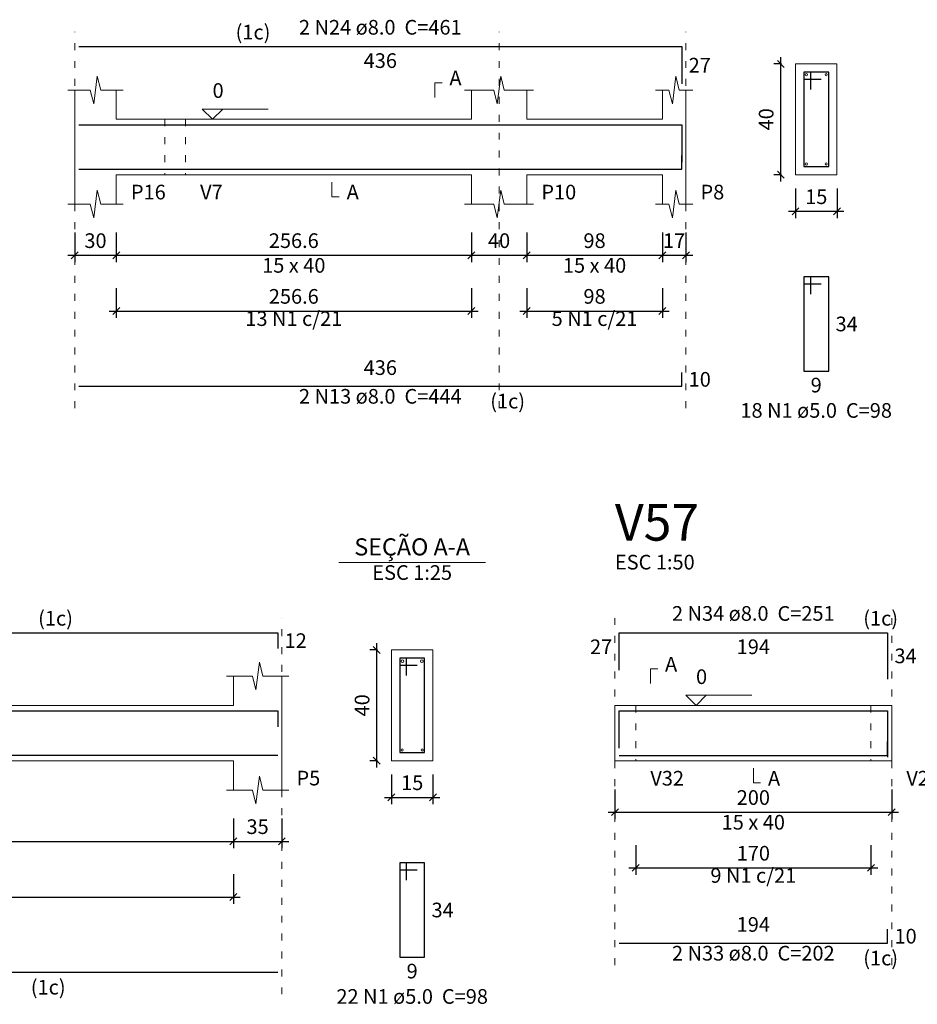
# Model space of a CAD drawing. Units: millimetres. Extents: x 2696 to 4140, y 1910 to 1969.
# Drawn here: x 3064 to 3077, y 1926 to 1940 of the extents above; entities that cross this region are included whole.
import ezdxf

# ---------------------------------------------------------------- set-up
doc = ezdxf.new("R2010")
doc.units = ezdxf.units.MM
doc.linetypes.add('DOT2', pattern=[3.175, 0, -3.175])
for name, color, linetype, lineweight in [('Descrição da armadura', 7, 'Continuous', 5), ('DT-Barras na forma', 2, 'Continuous', 30), ('DT-Barras no corte', 5, 'Continuous', 5), ('DT-Barras rebatidas', 2, 'Continuous', 30), ('DT-Cotas', 9, 'Continuous', 5), ('DT-Forma', 5, 'Continuous', 5), ('DT-Pontilhado', 9, 'DOT2', 5), ('DT-Textos', 7, 'Continuous', 5), ('DT-Título', 3, 'Continuous', 20), ('Textos armaduras', 7, 'Continuous', 5)]:
    doc.layers.add(name, color=color, linetype=linetype, lineweight=lineweight)
doc.styles.add('Arial', font='arial.ttf')
doc.styles.get("Standard").update_dxf_attribs({"font": 'arial.ttf'})
doc.dimstyles.new('UM_25.000000', dxfattribs={"dimtxt": 0.18, "dimasz": 0.1, "dimexe": 0.1, "dimexo": 0.2, "dimgap": 0, "dimtad": 1, "dimtih": 1, "dimtoh": 1, "dimdec": 1, "dimlfac": 25, "dimzin": 0, "dimdsep": 46, "dimtxsty": 'Standard', "dimcen": 0.09, "dimdle": 0.1, "dimadec": 1, "dimazin": 2, "dimtfac": 1, "dimtdec": 4, "dimtofl": 0, "dimtmove": 0, "dimatfit": 3, "dimfxl": 1, "dimtolj": 1, "dimarcsym": 0})
doc.dimstyles.new('UM_50.000000', dxfattribs={"dimtxt": 0.18, "dimasz": 0.1, "dimexe": 0.1, "dimexo": 0.2, "dimgap": 0, "dimtad": 1, "dimtih": 1, "dimtoh": 1, "dimdec": 1, "dimlfac": 50, "dimzin": 0, "dimdsep": 46, "dimtxsty": 'Standard', "dimcen": 0.09, "dimdle": 0.1, "dimadec": 1, "dimazin": 2, "dimtfac": 1, "dimtdec": 4, "dimtofl": 0, "dimtmove": 0, "dimatfit": 3, "dimfxl": 1, "dimtolj": 1, "dimarcsym": 0})

# ---------------------------------------------------------------- blocks, each defined once
blk = doc.blocks.new('_Oblique')
at = {"color": 0, "linetype": 'ByBlock', "lineweight": -2}
blk.add_line((-0.5, -0.5), (0.5, 0.5), dxfattribs=at)
blk = doc.blocks.new('*D847')
at = {"layer": 'Defpoints', "color": 0, "transparency": 16777216}
for p in [(3064.951, 1937.148), (3065.551, 1937.148), (3065.551, 1936.618)]:
    blk.add_point(p, dxfattribs=at)
at = {"layer": 'DT-Cotas', "color": 0, "lineweight": -2, "transparency": 16777216}
for p, q in [((3064.951, 1936.948), (3064.951, 1936.518)), ((3065.551, 1936.948), (3065.551, 1936.518)), ((3064.851, 1936.618), (3065.651, 1936.618))]:
    blk.add_line(p, q, dxfattribs=at)
at = {"layer": 'DT-Cotas', "color": 0, "lineweight": -2, "transparency": 16777216, "xscale": 0.1, "yscale": 0.1, "zscale": 0.1, "rotation": 180}
blk.add_blockref('_Oblique', (3064.951, 1936.618), dxfattribs=at)
at = {"layer": 'DT-Cotas', "color": 0, "lineweight": -2, "transparency": 16777216, "xscale": 0.1, "yscale": 0.1, "zscale": 0.1}
blk.add_blockref('_Oblique', (3065.551, 1936.618), dxfattribs=at)
at = {"layer": 'DT-Cotas', "transparency": 16777216, "insert": (3065.251, 1936.83), "char_height": 0.2118, "attachment_point": 5, "rotation": 0.0057, "style": 'Arial'}
blk.add_mtext('\\A1;30', dxfattribs=at)
blk = doc.blocks.new('*D848')
at = {"layer": 'Defpoints', "color": 0, "transparency": 16777216}
for p in [(3065.551, 1937.148), (3070.684, 1937.148), (3070.684, 1936.618)]:
    blk.add_point(p, dxfattribs=at)
at = {"layer": 'DT-Cotas', "color": 0, "lineweight": -2, "transparency": 16777216}
for p, q in [((3065.551, 1936.948), (3065.551, 1936.518)), ((3070.684, 1936.948), (3070.684, 1936.518)), ((3065.451, 1936.618), (3070.784, 1936.618))]:
    blk.add_line(p, q, dxfattribs=at)
at = {"layer": 'DT-Cotas', "color": 0, "lineweight": -2, "transparency": 16777216, "xscale": 0.1, "yscale": 0.1, "zscale": 0.1, "rotation": 180}
blk.add_blockref('_Oblique', (3065.551, 1936.618), dxfattribs=at)
at = {"layer": 'DT-Cotas', "color": 0, "lineweight": -2, "transparency": 16777216, "xscale": 0.1, "yscale": 0.1, "zscale": 0.1}
blk.add_blockref('_Oblique', (3070.684, 1936.618), dxfattribs=at)
at = {"layer": 'DT-Cotas', "transparency": 16777216, "insert": (3068.117, 1936.83), "char_height": 0.2118, "attachment_point": 5, "style": 'Arial'}
blk.add_mtext('\\A1;256.6', dxfattribs=at)
blk = doc.blocks.new('*D849')
at = {"layer": 'Defpoints', "color": 0, "transparency": 16777216}
for p in [(3070.684, 1937.148), (3071.484, 1937.148), (3071.484, 1936.618)]:
    blk.add_point(p, dxfattribs=at)
at = {"layer": 'DT-Cotas', "color": 0, "lineweight": -2, "transparency": 16777216}
for p, q in [((3070.684, 1936.948), (3070.684, 1936.518)), ((3071.484, 1936.948), (3071.484, 1936.518)), ((3070.584, 1936.618), (3071.584, 1936.618))]:
    blk.add_line(p, q, dxfattribs=at)
at = {"layer": 'DT-Cotas', "color": 0, "lineweight": -2, "transparency": 16777216, "xscale": 0.1, "yscale": 0.1, "zscale": 0.1, "rotation": 180}
blk.add_blockref('_Oblique', (3070.684, 1936.618), dxfattribs=at)
at = {"layer": 'DT-Cotas', "color": 0, "lineweight": -2, "transparency": 16777216, "xscale": 0.1, "yscale": 0.1, "zscale": 0.1}
blk.add_blockref('_Oblique', (3071.484, 1936.618), dxfattribs=at)
at = {"layer": 'DT-Cotas', "transparency": 16777216, "insert": (3071.084, 1936.83), "char_height": 0.2118, "attachment_point": 5, "rotation": 0.0057, "style": 'Arial'}
blk.add_mtext('\\A1;40', dxfattribs=at)
blk = doc.blocks.new('*D850')
at = {"layer": 'Defpoints', "color": 0, "transparency": 16777216}
for p in [(3071.484, 1937.148), (3073.444, 1937.148), (3073.444, 1936.618)]:
    blk.add_point(p, dxfattribs=at)
at = {"layer": 'DT-Cotas', "color": 0, "lineweight": -2, "transparency": 16777216}
for p, q in [((3071.484, 1936.948), (3071.484, 1936.518)), ((3073.444, 1936.948), (3073.444, 1936.518)), ((3071.384, 1936.618), (3073.544, 1936.618))]:
    blk.add_line(p, q, dxfattribs=at)
at = {"layer": 'DT-Cotas', "color": 0, "lineweight": -2, "transparency": 16777216, "xscale": 0.1, "yscale": 0.1, "zscale": 0.1, "rotation": 180}
blk.add_blockref('_Oblique', (3071.484, 1936.618), dxfattribs=at)
at = {"layer": 'DT-Cotas', "color": 0, "lineweight": -2, "transparency": 16777216, "xscale": 0.1, "yscale": 0.1, "zscale": 0.1}
blk.add_blockref('_Oblique', (3073.444, 1936.618), dxfattribs=at)
at = {"layer": 'DT-Cotas', "transparency": 16777216, "insert": (3072.464, 1936.83), "char_height": 0.2118, "attachment_point": 5, "rotation": 0.0057, "style": 'Arial'}
blk.add_mtext('\\A1;98', dxfattribs=at)
blk = doc.blocks.new('*D851')
at = {"layer": 'Defpoints', "color": 0, "transparency": 16777216}
for p in [(3073.444, 1937.148), (3073.784, 1937.148), (3073.784, 1936.618)]:
    blk.add_point(p, dxfattribs=at)
at = {"layer": 'DT-Cotas', "color": 0, "lineweight": -2, "transparency": 16777216}
for p, q in [((3073.444, 1936.948), (3073.444, 1936.518)), ((3073.784, 1936.948), (3073.784, 1936.518)), ((3073.344, 1936.618), (3073.884, 1936.618))]:
    blk.add_line(p, q, dxfattribs=at)
at = {"layer": 'DT-Cotas', "color": 0, "lineweight": -2, "transparency": 16777216, "xscale": 0.1, "yscale": 0.1, "zscale": 0.1, "rotation": 180}
blk.add_blockref('_Oblique', (3073.444, 1936.618), dxfattribs=at)
at = {"layer": 'DT-Cotas', "color": 0, "lineweight": -2, "transparency": 16777216, "xscale": 0.1, "yscale": 0.1, "zscale": 0.1}
blk.add_blockref('_Oblique', (3073.784, 1936.618), dxfattribs=at)
at = {"layer": 'DT-Cotas', "transparency": 16777216, "insert": (3073.614, 1936.83), "char_height": 0.2118, "attachment_point": 5, "rotation": 0.0057, "style": 'Arial'}
blk.add_mtext('\\A1;17', dxfattribs=at)
blk = doc.blocks.new('*D852')
at = {"layer": 'Defpoints', "color": 0, "transparency": 16777216}
for p in [(3075.156, 1939.383), (3075.368, 1939.383), (3075.368, 1937.783)]:
    blk.add_point(p, dxfattribs=at)
at = {"layer": 'DT-Cotas', "color": 0, "lineweight": -2, "transparency": 16777216}
for p, q in [((3075.156, 1937.683), (3075.156, 1939.483)), ((3075.168, 1939.383), (3075.056, 1939.383)), ((3075.168, 1937.783), (3075.056, 1937.783))]:
    blk.add_line(p, q, dxfattribs=at)
at = {"layer": 'DT-Cotas', "color": 0, "lineweight": -2, "transparency": 16777216, "xscale": 0.1, "yscale": 0.1, "zscale": 0.1}
for p, rotation in [((3075.156, 1939.383), 90), ((3075.156, 1937.783), 270)]:
    blk.add_blockref('_Oblique', p, dxfattribs=dict(at, rotation=rotation))
at = {"layer": 'DT-Cotas', "transparency": 16777216, "insert": (3074.944, 1938.583), "char_height": 0.2118, "attachment_point": 5, "rotation": 90, "style": 'Arial'}
blk.add_mtext('\\A1;40', dxfattribs=at)
blk = doc.blocks.new('*D853')
at = {"layer": 'Defpoints', "color": 0, "transparency": 16777216}
for p in [(3075.368, 1937.783), (3075.968, 1937.783), (3075.968, 1937.254)]:
    blk.add_point(p, dxfattribs=at)
at = {"layer": 'DT-Cotas', "color": 0, "lineweight": -2, "transparency": 16777216}
for p, q in [((3075.368, 1937.583), (3075.368, 1937.154)), ((3075.968, 1937.583), (3075.968, 1937.154)), ((3075.268, 1937.254), (3076.068, 1937.254))]:
    blk.add_line(p, q, dxfattribs=at)
at = {"layer": 'DT-Cotas', "color": 0, "lineweight": -2, "transparency": 16777216, "xscale": 0.1, "yscale": 0.1, "zscale": 0.1, "rotation": 180}
blk.add_blockref('_Oblique', (3075.368, 1937.254), dxfattribs=at)
at = {"layer": 'DT-Cotas', "color": 0, "lineweight": -2, "transparency": 16777216, "xscale": 0.1, "yscale": 0.1, "zscale": 0.1}
blk.add_blockref('_Oblique', (3075.968, 1937.254), dxfattribs=at)
at = {"layer": 'DT-Cotas', "transparency": 16777216, "insert": (3075.668, 1937.465), "char_height": 0.2118, "attachment_point": 5, "rotation": 0.0057, "style": 'Arial'}
blk.add_mtext('\\A1;15', dxfattribs=at)
blk = doc.blocks.new('*D854')
at = {"layer": 'Defpoints', "color": 0, "transparency": 16777216}
for p in [(3065.551, 1936.343), (3070.684, 1936.343), (3070.684, 1935.813)]:
    blk.add_point(p, dxfattribs=at)
at = {"layer": 'DT-Cotas', "color": 0, "lineweight": -2, "transparency": 16777216}
for p, q in [((3065.551, 1936.143), (3065.551, 1935.713)), ((3070.684, 1936.143), (3070.684, 1935.713)), ((3065.451, 1935.813), (3070.784, 1935.813))]:
    blk.add_line(p, q, dxfattribs=at)
at = {"layer": 'DT-Cotas', "color": 0, "lineweight": -2, "transparency": 16777216, "xscale": 0.1, "yscale": 0.1, "zscale": 0.1, "rotation": 180}
blk.add_blockref('_Oblique', (3065.551, 1935.813), dxfattribs=at)
at = {"layer": 'DT-Cotas', "color": 0, "lineweight": -2, "transparency": 16777216, "xscale": 0.1, "yscale": 0.1, "zscale": 0.1}
blk.add_blockref('_Oblique', (3070.684, 1935.813), dxfattribs=at)
at = {"layer": 'DT-Cotas', "transparency": 16777216, "insert": (3068.117, 1936.025), "char_height": 0.2118, "attachment_point": 5, "style": 'Arial'}
blk.add_mtext('\\A1;256.6', dxfattribs=at)
blk = doc.blocks.new('*D855')
at = {"layer": 'Defpoints', "color": 0, "transparency": 16777216}
for p in [(3071.484, 1936.343), (3073.444, 1936.343), (3073.444, 1935.813)]:
    blk.add_point(p, dxfattribs=at)
at = {"layer": 'DT-Cotas', "color": 0, "lineweight": -2, "transparency": 16777216}
for p, q in [((3071.484, 1936.143), (3071.484, 1935.713)), ((3073.444, 1936.143), (3073.444, 1935.713)), ((3071.384, 1935.813), (3073.544, 1935.813))]:
    blk.add_line(p, q, dxfattribs=at)
at = {"layer": 'DT-Cotas', "color": 0, "lineweight": -2, "transparency": 16777216, "xscale": 0.1, "yscale": 0.1, "zscale": 0.1, "rotation": 180}
blk.add_blockref('_Oblique', (3071.484, 1935.813), dxfattribs=at)
at = {"layer": 'DT-Cotas', "color": 0, "lineweight": -2, "transparency": 16777216, "xscale": 0.1, "yscale": 0.1, "zscale": 0.1}
blk.add_blockref('_Oblique', (3073.444, 1935.813), dxfattribs=at)
at = {"layer": 'DT-Cotas', "transparency": 16777216, "insert": (3072.464, 1936.025), "char_height": 0.2118, "attachment_point": 5, "rotation": 0.0057, "style": 'Arial'}
blk.add_mtext('\\A1;98', dxfattribs=at)
blk = doc.blocks.new('*D886')
at = {"layer": 'Defpoints', "color": 0, "transparency": 16777216}
for p in [(3058.111, 1928.68), (3067.244, 1928.68), (3067.244, 1928.151)]:
    blk.add_point(p, dxfattribs=at)
at = {"layer": 'DT-Cotas', "color": 0, "lineweight": -2, "transparency": 16777216}
for p, q in [((3058.111, 1928.48), (3058.111, 1928.051)), ((3067.244, 1928.48), (3067.244, 1928.051)), ((3058.011, 1928.151), (3067.344, 1928.151))]:
    blk.add_line(p, q, dxfattribs=at)
at = {"layer": 'DT-Cotas', "color": 0, "lineweight": -2, "transparency": 16777216, "xscale": 0.1, "yscale": 0.1, "zscale": 0.1, "rotation": 180}
blk.add_blockref('_Oblique', (3058.111, 1928.151), dxfattribs=at)
at = {"layer": 'DT-Cotas', "color": 0, "lineweight": -2, "transparency": 16777216, "xscale": 0.1, "yscale": 0.1, "zscale": 0.1}
blk.add_blockref('_Oblique', (3067.244, 1928.151), dxfattribs=at)
at = {"layer": 'DT-Cotas', "transparency": 16777216, "insert": (3062.678, 1928.363), "char_height": 0.2118, "attachment_point": 5, "style": 'Arial'}
blk.add_mtext('\\A1;456.6', dxfattribs=at)
blk = doc.blocks.new('*D887')
at = {"layer": 'Defpoints', "color": 0, "transparency": 16777216}
for p in [(3067.244, 1928.68), (3067.944, 1928.68), (3067.944, 1928.151)]:
    blk.add_point(p, dxfattribs=at)
at = {"layer": 'DT-Cotas', "color": 0, "lineweight": -2, "transparency": 16777216}
for p, q in [((3067.244, 1928.48), (3067.244, 1928.051)), ((3067.944, 1928.48), (3067.944, 1928.051)), ((3067.144, 1928.151), (3068.044, 1928.151))]:
    blk.add_line(p, q, dxfattribs=at)
at = {"layer": 'DT-Cotas', "color": 0, "lineweight": -2, "transparency": 16777216, "xscale": 0.1, "yscale": 0.1, "zscale": 0.1, "rotation": 180}
blk.add_blockref('_Oblique', (3067.244, 1928.151), dxfattribs=at)
at = {"layer": 'DT-Cotas', "color": 0, "lineweight": -2, "transparency": 16777216, "xscale": 0.1, "yscale": 0.1, "zscale": 0.1}
blk.add_blockref('_Oblique', (3067.944, 1928.151), dxfattribs=at)
at = {"layer": 'DT-Cotas', "transparency": 16777216, "insert": (3067.594, 1928.363), "char_height": 0.2118, "attachment_point": 5, "rotation": 0.0057, "style": 'Arial'}
blk.add_mtext('\\A1;35', dxfattribs=at)
blk = doc.blocks.new('*D888')
at = {"layer": 'Defpoints', "color": 0, "transparency": 16777216}
for p in [(3069.316, 1930.916), (3069.528, 1930.916), (3069.528, 1929.316)]:
    blk.add_point(p, dxfattribs=at)
at = {"layer": 'DT-Cotas', "color": 0, "lineweight": -2, "transparency": 16777216}
for p, q in [((3069.316, 1929.216), (3069.316, 1931.016)), ((3069.328, 1930.916), (3069.216, 1930.916)), ((3069.328, 1929.316), (3069.216, 1929.316))]:
    blk.add_line(p, q, dxfattribs=at)
at = {"layer": 'DT-Cotas', "color": 0, "lineweight": -2, "transparency": 16777216, "xscale": 0.1, "yscale": 0.1, "zscale": 0.1}
for p, rotation in [((3069.316, 1930.916), 90), ((3069.316, 1929.316), 270)]:
    blk.add_blockref('_Oblique', p, dxfattribs=dict(at, rotation=rotation))
at = {"layer": 'DT-Cotas', "transparency": 16777216, "insert": (3069.104, 1930.116), "char_height": 0.2118, "attachment_point": 5, "rotation": 90, "style": 'Arial'}
blk.add_mtext('\\A1;40', dxfattribs=at)
blk = doc.blocks.new('*D889')
at = {"layer": 'Defpoints', "color": 0, "transparency": 16777216}
for p in [(3069.528, 1929.316), (3070.128, 1929.316), (3070.128, 1928.786)]:
    blk.add_point(p, dxfattribs=at)
at = {"layer": 'DT-Cotas', "color": 0, "lineweight": -2, "transparency": 16777216}
for p, q in [((3069.528, 1929.116), (3069.528, 1928.686)), ((3070.128, 1929.116), (3070.128, 1928.686)), ((3069.428, 1928.786), (3070.228, 1928.786))]:
    blk.add_line(p, q, dxfattribs=at)
at = {"layer": 'DT-Cotas', "color": 0, "lineweight": -2, "transparency": 16777216, "xscale": 0.1, "yscale": 0.1, "zscale": 0.1, "rotation": 180}
blk.add_blockref('_Oblique', (3069.528, 1928.786), dxfattribs=at)
at = {"layer": 'DT-Cotas', "color": 0, "lineweight": -2, "transparency": 16777216, "xscale": 0.1, "yscale": 0.1, "zscale": 0.1}
blk.add_blockref('_Oblique', (3070.128, 1928.786), dxfattribs=at)
at = {"layer": 'DT-Cotas', "transparency": 16777216, "insert": (3069.828, 1928.998), "char_height": 0.2118, "attachment_point": 5, "rotation": 0.0057, "style": 'Arial'}
blk.add_mtext('\\A1;15', dxfattribs=at)
blk = doc.blocks.new('*D890')
at = {"layer": 'Defpoints', "color": 0, "transparency": 16777216}
for p in [(3058.111, 1927.876), (3067.244, 1927.876), (3067.244, 1927.346)]:
    blk.add_point(p, dxfattribs=at)
at = {"layer": 'DT-Cotas', "color": 0, "lineweight": -2, "transparency": 16777216}
for p, q in [((3058.111, 1927.676), (3058.111, 1927.246)), ((3067.244, 1927.676), (3067.244, 1927.246)), ((3058.011, 1927.346), (3067.344, 1927.346))]:
    blk.add_line(p, q, dxfattribs=at)
at = {"layer": 'DT-Cotas', "color": 0, "lineweight": -2, "transparency": 16777216, "xscale": 0.1, "yscale": 0.1, "zscale": 0.1, "rotation": 180}
blk.add_blockref('_Oblique', (3058.111, 1927.346), dxfattribs=at)
at = {"layer": 'DT-Cotas', "color": 0, "lineweight": -2, "transparency": 16777216, "xscale": 0.1, "yscale": 0.1, "zscale": 0.1}
blk.add_blockref('_Oblique', (3067.244, 1927.346), dxfattribs=at)
at = {"layer": 'DT-Cotas', "transparency": 16777216, "insert": (3062.678, 1927.558), "char_height": 0.2118, "attachment_point": 5, "style": 'Arial'}
blk.add_mtext('\\A1;456.6', dxfattribs=at)
blk = doc.blocks.new('*D891')
at = {"layer": 'Defpoints', "color": 0, "transparency": 16777216}
for p in [(3072.759, 1929.102), (3076.759, 1929.102), (3076.759, 1928.573)]:
    blk.add_point(p, dxfattribs=at)
at = {"layer": 'DT-Cotas', "color": 0, "lineweight": -2, "transparency": 16777216}
for p, q in [((3072.759, 1928.902), (3072.759, 1928.473)), ((3076.759, 1928.902), (3076.759, 1928.473)), ((3072.659, 1928.573), (3076.859, 1928.573))]:
    blk.add_line(p, q, dxfattribs=at)
at = {"layer": 'DT-Cotas', "color": 0, "lineweight": -2, "transparency": 16777216, "xscale": 0.1, "yscale": 0.1, "zscale": 0.1, "rotation": 180}
blk.add_blockref('_Oblique', (3072.759, 1928.573), dxfattribs=at)
at = {"layer": 'DT-Cotas', "color": 0, "lineweight": -2, "transparency": 16777216, "xscale": 0.1, "yscale": 0.1, "zscale": 0.1}
blk.add_blockref('_Oblique', (3076.759, 1928.573), dxfattribs=at)
at = {"layer": 'DT-Cotas', "transparency": 16777216, "insert": (3074.759, 1928.784), "char_height": 0.2118, "attachment_point": 5, "rotation": 0.0057, "style": 'Arial'}
blk.add_mtext('\\A1;200', dxfattribs=at)
blk = doc.blocks.new('*D894')
at = {"layer": 'Defpoints', "color": 0, "transparency": 16777216}
for p in [(3073.059, 1928.297), (3076.459, 1928.297), (3076.459, 1927.768)]:
    blk.add_point(p, dxfattribs=at)
at = {"layer": 'DT-Cotas', "color": 0, "lineweight": -2, "transparency": 16777216}
for p, q in [((3073.059, 1928.097), (3073.059, 1927.668)), ((3076.459, 1928.097), (3076.459, 1927.668)), ((3072.959, 1927.768), (3076.559, 1927.768))]:
    blk.add_line(p, q, dxfattribs=at)
at = {"layer": 'DT-Cotas', "color": 0, "lineweight": -2, "transparency": 16777216, "xscale": 0.1, "yscale": 0.1, "zscale": 0.1, "rotation": 180}
blk.add_blockref('_Oblique', (3073.059, 1927.768), dxfattribs=at)
at = {"layer": 'DT-Cotas', "color": 0, "lineweight": -2, "transparency": 16777216, "xscale": 0.1, "yscale": 0.1, "zscale": 0.1}
blk.add_blockref('_Oblique', (3076.459, 1927.768), dxfattribs=at)
at = {"layer": 'DT-Cotas', "transparency": 16777216, "insert": (3074.759, 1927.979), "char_height": 0.2118, "attachment_point": 5, "rotation": 0.0057, "style": 'Arial'}
blk.add_mtext('\\A1;170', dxfattribs=at)

msp = doc.modelspace()

# ---------------------------------------------------------------- linework, layer by layer
at = {"layer": 'DT-Barras na forma'}
for p, q in [((3075.5876, 1939.263), (3075.4876, 1939.263)), ((3075.4876, 1939.263), (3075.4876, 1937.903)), ((3075.8476, 1939.263), (3075.4876, 1939.263)), ((3075.4876, 1939.263), (3075.4876, 1939.163)), ((3075.5876, 1939.013), (3075.5876, 1939.263)), ((3075.8476, 1937.903), (3075.8476, 1939.263)), ((3075.4876, 1939.163), (3075.7376, 1939.163)), ((3075.4876, 1937.903), (3075.8476, 1937.903)), ((3069.7479, 1930.7958), (3069.6479, 1930.7958)), ((3069.6479, 1930.7958), (3069.6479, 1929.4358)), ((3070.0079, 1930.7958), (3069.6479, 1930.7958)), ((3069.6479, 1930.7958), (3069.6479, 1930.6958)), ((3069.7479, 1930.5458), (3069.7479, 1930.7958)), ((3070.0079, 1929.4358), (3070.0079, 1930.7958)), ((3069.6479, 1930.6958), (3069.8979, 1930.6958)), ((3069.6479, 1929.4358), (3070.0079, 1929.4358))]:
    msp.add_line(p, q, dxfattribs=at)
for points in [[(3065.0112, 1938.505), (3073.7238, 1938.505), (3073.7238, 1937.9655)], [(3065.0112, 1937.861), (3073.7238, 1937.861), (3073.7238, 1938.061)], [(3057.5715, 1929.8058), (3057.5715, 1930.0358), (3067.8841, 1930.0358), (3067.8841, 1929.8058)], [(3072.8188, 1929.4963), (3072.8188, 1930.0358), (3076.6988, 1930.0358), (3076.6988, 1929.3658)], [(3072.8188, 1929.3918), (3076.6988, 1929.3918), (3076.6988, 1929.5918)], [(3057.5715, 1929.3938), (3067.8841, 1929.3938)]]:
    msp.add_lwpolyline(points, dxfattribs=at)
at = {"layer": 'DT-Barras no corte'}
for centre, radius in [((3075.5236, 1939.227), 0.016), ((3075.8116, 1939.227), 0.016), ((3075.5236, 1937.939), 0.016), ((3075.8116, 1937.939), 0.016), ((3069.6879, 1930.7558), 0.02), ((3069.9679, 1930.7558), 0.02), ((3069.6839, 1929.4718), 0.016), ((3069.9719, 1929.4718), 0.016)]:
    msp.add_circle(centre, radius, dxfattribs=at)
at = {"layer": 'DT-Barras rebatidas'}
for p, q in [((3065.0112, 1939.6346), (3073.7238, 1939.6346)), ((3073.7238, 1939.6346), (3073.7238, 1939.0951)), ((3075.5876, 1936.3063), (3075.4876, 1936.3063)), ((3075.4876, 1936.3063), (3075.4876, 1934.9463)), ((3075.8476, 1936.3063), (3075.4876, 1936.3063)), ((3075.4876, 1936.3063), (3075.4876, 1936.2063)), ((3075.4876, 1936.2063), (3075.7376, 1936.2063)), ((3075.5876, 1936.0563), (3075.5876, 1936.3063)), ((3075.8476, 1934.9463), (3075.8476, 1936.3063)), ((3073.7238, 1934.7264), (3073.7238, 1934.9264)), ((3075.4876, 1934.9463), (3075.8476, 1934.9463)), ((3065.0112, 1934.7264), (3073.7238, 1934.7264)), ((3057.5715, 1931.1654), (3067.8841, 1931.1654)), ((3067.8841, 1931.1654), (3067.8841, 1930.9354)), ((3072.8188, 1930.6259), (3072.8188, 1931.1654)), ((3072.8188, 1931.1654), (3076.6988, 1931.1654)), ((3076.6988, 1931.1654), (3076.6988, 1930.4954)), ((3069.7479, 1927.8391), (3069.6479, 1927.8391)), ((3069.6479, 1927.8391), (3069.6479, 1926.4791)), ((3070.0079, 1927.8391), (3069.6479, 1927.8391)), ((3069.6479, 1927.8391), (3069.6479, 1927.7391)), ((3069.7479, 1927.5891), (3069.7479, 1927.8391)), ((3070.0079, 1926.4791), (3070.0079, 1927.8391)), ((3069.6479, 1927.7391), (3069.8979, 1927.7391)), ((3076.6988, 1926.6808), (3076.6988, 1926.8808)), ((3072.8188, 1926.6808), (3076.6988, 1926.6808)), ((3069.6479, 1926.4791), (3070.0079, 1926.4791)), ((3057.5715, 1926.2592), (3067.8841, 1926.2592))]:
    msp.add_line(p, q, dxfattribs=at)
at = {"layer": 'DT-Forma'}
for p, q in [((3075.9676, 1939.383), (3075.3676, 1939.383)), ((3075.3676, 1939.383), (3075.3676, 1937.783)), ((3075.9676, 1937.783), (3075.9676, 1939.383)), ((3065.2262, 1938.8066), (3065.2762, 1939.2066)), ((3065.2762, 1939.2066), (3065.3262, 1939.0066)), ((3071.0588, 1938.8066), (3071.1088, 1939.2066)), ((3071.1088, 1939.2066), (3071.1588, 1939.0066)), ((3073.5888, 1938.8066), (3073.6388, 1939.2066)), ((3073.6388, 1939.2066), (3073.6888, 1939.0066)), ((3064.8512, 1939.0066), (3065.1762, 1939.0066)), ((3064.9512, 1938.583), (3064.9512, 1939.0066)), ((3065.1762, 1939.0066), (3065.2262, 1938.8066)), ((3065.3262, 1939.0066), (3065.6512, 1939.0066)), ((3065.5512, 1939.0066), (3065.5512, 1938.583)), ((3070.5838, 1939.0066), (3071.0088, 1939.0066)), ((3070.6838, 1938.583), (3070.6838, 1939.0066)), ((3071.0088, 1939.0066), (3071.0588, 1938.8066)), ((3071.1588, 1939.0066), (3071.5838, 1939.0066)), ((3071.4838, 1939.0066), (3071.4838, 1938.583)), ((3073.3438, 1939.0066), (3073.5388, 1939.0066)), ((3073.4438, 1938.583), (3073.4438, 1939.0066)), ((3073.5388, 1939.0066), (3073.5888, 1938.8066)), ((3073.6888, 1939.0066), (3073.8838, 1939.0066)), ((3073.7838, 1939.0066), (3073.7838, 1938.583)), ((3065.5512, 1938.583), (3066.2512, 1938.583)), ((3066.2512, 1938.583), (3066.5512, 1938.583)), ((3066.5512, 1938.583), (3070.6838, 1938.583)), ((3071.4838, 1938.583), (3073.4438, 1938.583)), ((3064.9512, 1937.783), (3064.9512, 1937.3594)), ((3065.5512, 1937.3594), (3065.5512, 1937.783)), ((3065.5512, 1937.783), (3066.2512, 1937.783)), ((3066.2512, 1937.783), (3066.5512, 1937.783)), ((3066.5512, 1937.783), (3070.6838, 1937.783)), ((3070.6838, 1937.783), (3070.6838, 1937.3594)), ((3071.4838, 1937.3594), (3071.4838, 1937.783)), ((3071.4838, 1937.783), (3073.4438, 1937.783)), ((3073.4438, 1937.783), (3073.4438, 1937.3594)), ((3073.7838, 1937.3594), (3073.7838, 1937.783)), ((3075.3676, 1937.783), (3075.9676, 1937.783)), ((3065.2262, 1937.1594), (3065.2762, 1937.5594)), ((3065.2762, 1937.5594), (3065.3262, 1937.3594)), ((3071.0588, 1937.1594), (3071.1088, 1937.5594)), ((3071.1088, 1937.5594), (3071.1588, 1937.3594)), ((3073.5888, 1937.1594), (3073.6388, 1937.5594)), ((3073.6388, 1937.5594), (3073.6888, 1937.3594)), ((3064.8512, 1937.3594), (3065.1762, 1937.3594)), ((3065.1762, 1937.3594), (3065.2262, 1937.1594)), ((3065.3262, 1937.3594), (3065.6512, 1937.3594)), ((3070.5838, 1937.3594), (3071.0088, 1937.3594)), ((3071.0088, 1937.3594), (3071.0588, 1937.1594)), ((3071.1588, 1937.3594), (3071.5838, 1937.3594)), ((3073.3438, 1937.3594), (3073.5388, 1937.3594)), ((3073.5388, 1937.3594), (3073.5888, 1937.1594)), ((3073.6888, 1937.3594), (3073.8838, 1937.3594)), ((3070.1279, 1930.9158), (3069.5279, 1930.9158)), ((3069.5279, 1930.9158), (3069.5279, 1929.3158)), ((3070.1279, 1929.3158), (3070.1279, 1930.9158)), ((3067.5691, 1930.3394), (3067.6191, 1930.7394)), ((3067.6191, 1930.7394), (3067.6691, 1930.5394)), ((3067.1441, 1930.5394), (3067.5191, 1930.5394)), ((3067.2441, 1930.1158), (3067.2441, 1930.5394)), ((3067.5191, 1930.5394), (3067.5691, 1930.3394)), ((3067.6691, 1930.5394), (3068.0441, 1930.5394)), ((3067.9441, 1930.5394), (3067.9441, 1930.1158)), ((3058.1115, 1930.1158), (3067.2441, 1930.1158)), ((3072.7588, 1930.1138), (3073.0588, 1930.1138)), ((3073.0588, 1930.1138), (3076.4588, 1930.1138)), ((3076.4588, 1930.1138), (3076.7588, 1930.1138)), ((3058.1115, 1929.3158), (3067.2441, 1929.3158)), ((3067.2441, 1929.3158), (3067.2441, 1928.8922)), ((3067.9441, 1928.8922), (3067.9441, 1929.3158)), ((3069.5279, 1929.3158), (3070.1279, 1929.3158)), ((3072.7588, 1929.3138), (3073.0588, 1929.3138)), ((3073.0588, 1929.3138), (3076.4588, 1929.3138)), ((3076.4588, 1929.3138), (3076.7588, 1929.3138)), ((3067.5691, 1928.6922), (3067.6191, 1929.0922)), ((3067.6191, 1929.0922), (3067.6691, 1928.8922)), ((3067.1441, 1928.8922), (3067.5191, 1928.8922)), ((3067.5191, 1928.8922), (3067.5691, 1928.6922)), ((3067.6691, 1928.8922), (3068.0441, 1928.8922))]:
    msp.add_line(p, q, dxfattribs=at)
at = {"layer": 'DT-Forma', "linetype": 'Continuous'}
for p, q in [((3064.9512, 1937.783), (3064.9512, 1938.583)), ((3073.7838, 1938.583), (3073.7838, 1937.783)), ((3067.9441, 1930.1158), (3067.9441, 1929.3158)), ((3072.7588, 1929.3138), (3072.7588, 1930.1138)), ((3076.7588, 1930.1138), (3076.7588, 1929.3138))]:
    msp.add_line(p, q, dxfattribs=at)
at = {"layer": 'DT-Pontilhado', "ltscale": 0.05}
for p, q in [((3064.9512, 1934.4087), (3064.9512, 1939.8464)), ((3071.0838, 1934.4087), (3071.0838, 1939.8464)), ((3073.7838, 1934.4087), (3073.7838, 1939.8464)), ((3066.2512, 1938.583), (3066.2512, 1937.783)), ((3066.5512, 1938.583), (3066.5512, 1937.783)), ((3067.9441, 1925.9415), (3067.9441, 1931.3772)), ((3072.7588, 1926.3631), (3072.7588, 1931.3772)), ((3076.7588, 1926.3631), (3076.7588, 1931.3772)), ((3073.0588, 1930.1138), (3073.0588, 1929.3138)), ((3076.4588, 1930.1138), (3076.4588, 1929.3138))]:
    msp.add_line(p, q, dxfattribs=at)
at = {"layer": 'DT-Textos'}
msp.add_line((3068.7689, 1932.1807), (3070.8869, 1932.1807), dxfattribs=at)
for points in [[(3070.1543, 1938.9007), (3070.1543, 1939.1125), (3070.2602, 1939.1125)], [(3067.0909, 1938.7313), (3066.9427, 1938.583), (3066.7944, 1938.7313), (3067.7475, 1938.7313)], [(3068.6692, 1937.6771), (3068.6692, 1937.4653), (3068.7751, 1937.4653)], [(3073.2706, 1930.4315), (3073.2706, 1930.6433), (3073.3765, 1930.6433)], [(3074.0788, 1930.2621), (3073.9306, 1930.1138), (3073.7823, 1930.2621), (3074.7354, 1930.2621)], [(3074.7588, 1929.2079), (3074.7588, 1928.9961), (3074.8647, 1928.9961)]]:
    msp.add_lwpolyline(points, dxfattribs=at)

# ---------------------------------------------------------------- texts
at = {"layer": 'Descrição da armadura', "char_height": 0.2118, "attachment_point": 8, "line_spacing_factor": 0.9, "style": 'Arial'}
for s, insert, width in [('2 N24 ø8.0  C=461', (3069.3672, 1939.7409), 4.32072), ('13 N1 c/21', (3068.1175, 1935.5316), 2.5416), ('5 N1 c/21', (3072.4638, 1935.5316), 2.28744), ('2 N13 ø8.0  C=444', (3069.3672, 1934.4089), 4.32072), ('18 N1 ø5.0  C=98', (3075.6672, 1934.2049), 4.06656), ('2 N34 ø8.0  C=251', (3074.7584, 1931.2717), 4.32072), ('9 N1 c/21', (3074.7588, 1927.486), 2.28744), ('2 N33 ø8.0  C=202', (3074.7584, 1926.3627), 4.32072), ('22 N1 ø5.0  C=98', (3069.8281, 1925.7377), 4.06656)]:
    msp.add_mtext(s, dxfattribs=dict(at, insert=insert, width=width))
at = {"layer": 'DT-Textos', "line_spacing_factor": 0.798, "style": 'Arial'}
for s, insert, char_height, width, attachment_point in [('(1c)', (3067.7792, 1939.671), 0.2118, 1.01664, 9), ('A', (3070.3662, 1939.0069), 0.2118, 0.25416, 7), ('0', (3066.9432, 1938.8269), 0.2118, 0.25416, 7), ('P16', (3065.7632, 1937.3599), 0.2118, 0.76248, 7), ('V7', (3066.7632, 1937.3599), 0.2118, 0.50832, 7), ('A', (3068.8812, 1937.3599), 0.2118, 0.25416, 7), ('P10', (3071.6952, 1937.3599), 0.2118, 0.76248, 7), ('P8', (3073.9952, 1937.3599), 0.2118, 0.50832, 7), ('15 x 40', (3068.1172, 1936.3009), 0.2118, 1.77912, 8), ('15 x 40', (3072.4642, 1936.3009), 0.2118, 1.77912, 8), ('(1c)', (3070.9562, 1934.339), 0.2118, 1.01664, 7), ('SEÇÃO A-A', (3069.8281, 1932.2048), 0.2471, 2.66868, 8), ('ESC 1:50', (3072.7584, 1932.0127), 0.2118, 2.03328, 7), ('ESC 1:25', (3069.8281, 1931.8627), 0.2118, 2.03328, 8), ('(1c)', (3064.4221, 1931.2018), 0.2118, 1.01664, 7), ('(1c)', (3076.3474, 1931.2018), 0.2118, 1.01664, 7), ('A', (3073.4824, 1930.5377), 0.2118, 0.25416, 7), ('0', (3073.9304, 1930.3577), 0.2118, 0.25416, 7), ('P5', (3068.1561, 1928.8927), 0.2118, 0.50832, 7), ('V32', (3073.2704, 1928.8907), 0.2118, 0.76248, 7), ('A', (3074.9704, 1928.8907), 0.2118, 0.25416, 7), ('V25', (3076.9704, 1928.8907), 0.2118, 0.76248, 7), ('15 x 40', (3074.7584, 1928.2547), 0.2118, 1.77912, 8), ('(1c)', (3076.3474, 1926.2928), 0.2118, 1.01664, 7), ('(1c)', (3064.3161, 1925.8718), 0.2118, 1.01664, 7)]:
    msp.add_mtext(s, dxfattribs=dict(at, insert=insert, char_height=char_height, width=width, attachment_point=attachment_point))
at = {"layer": 'DT-Título', "insert": (3072.7584, 1932.3306), "char_height": 0.5295, "width": 1.9062, "attachment_point": 7, "line_spacing_factor": 0.798, "style": 'Arial'}
msp.add_mtext('V57', dxfattribs=at)
at = {"layer": 'Textos armaduras', "char_height": 0.2118, "line_spacing_factor": 0.9, "style": 'Arial'}
for s, insert, width, attachment_point in [('436', (3069.3675, 1939.5373), 1.16248, 2), ('27', (3073.8238, 1939.4708), 0.90832, 1), ('34', (3075.9476, 1935.7322), 0.90832, 1), ('436', (3069.3675, 1934.8237), 1.16248, 8), ('10', (3073.8238, 1934.9323), 0.90832, 1), ('9', (3075.6676, 1934.849), 0.65416, 2), ('12', (3067.9841, 1931.1563), 0.90832, 1), ('27', (3072.7188, 1930.7898), 0.90832, 9), ('194', (3074.7588, 1931.0681), 1.16248, 2), ('34', (3076.7988, 1930.9363), 0.90832, 1), ('34', (3070.1079, 1927.265), 0.90832, 1), ('194', (3074.7588, 1926.7781), 1.16248, 8), ('10', (3076.7988, 1926.8867), 0.90832, 1), ('9', (3069.8279, 1926.3818), 0.65416, 2)]:
    msp.add_mtext(s, dxfattribs=dict(at, insert=insert, width=width, attachment_point=attachment_point))

# ---------------------------------------------------------------- dimensions: what is measured, and where the dimension line sits
at = {"layer": 'DT-Cotas'}
for base, p1, p2, picture, middle in [((3075.1558, 1939.383), (3075.3676, 1937.783), (3075.3676, 1939.383), '*D852', (3074.944, 1938.583)), ((3069.3161, 1930.9158), (3069.5279, 1929.3158), (3069.5279, 1930.9158), '*D888', (3069.1043, 1930.1158))]:
    dim = msp.add_linear_dim(base=base, p1=p1, p2=p2, angle=90, dimstyle='UM_25.000000', override={"dimtxt": 0.2118, "dimasz": 0.1, "dimexe": 0.1, "dimexo": 0.2, "dimtad": 1, "dimtih": 0, "dimtoh": 0, "dimdec": 1, "dimlfac": 25, "dimzin": 8, "dimtxsty": 'Arial', "dimblk": 'Oblique', "dimblk1": 'Oblique', "dimblk2": 'Oblique', "dimsah": 1, "dimdle": 0.1, "dimse1": 0, "dimse2": 0, "dimclrt": 256, "dimadec": 1, "dimazin": 3, "dimtmove": 2, "dimldrblk": 'Oblique'}, dxfattribs=at)
    dim.commit()
    dim.dimension.update_dxf_attribs({"geometry": picture, "text_midpoint": middle, "dimtype": 160, "text_rotation": 90})
for base, p1, p2, dimstyle, override, picture, middle in [((3075.9676, 1937.2535), (3075.3676, 1937.783), (3075.9676, 1937.783), 'UM_25.000000', {"dimtxt": 0.2118, "dimasz": 0.1, "dimexe": 0.1, "dimexo": 0.2, "dimtad": 1, "dimtih": 0, "dimtoh": 0, "dimdec": 1, "dimlfac": 25, "dimzin": 8, "dimtxsty": 'Arial', "dimblk": 'Oblique', "dimblk1": 'Oblique', "dimblk2": 'Oblique', "dimsah": 1, "dimdle": 0.1, "dimse1": 0, "dimse2": 0, "dimclrt": 256, "dimadec": 1, "dimazin": 3, "dimtmove": 2, "dimldrblk": 'Oblique'}, '*D853', (3075.6676, 1937.4653)), ((3065.5512, 1936.6181), (3064.9512, 1937.1476), (3065.5512, 1937.1476), 'UM_50.000000', {"dimtxt": 0.2118, "dimasz": 0.1, "dimexe": 0.1, "dimexo": 0.2, "dimtad": 1, "dimtih": 0, "dimtoh": 0, "dimdec": 1, "dimlfac": 50, "dimzin": 8, "dimtxsty": 'Arial', "dimblk": 'Oblique', "dimblk1": 'Oblique', "dimblk2": 'Oblique', "dimsah": 1, "dimdle": 0.1, "dimse1": 0, "dimse2": 0, "dimclrt": 256, "dimadec": 1, "dimazin": 3, "dimtmove": 2, "dimldrblk": 'Oblique'}, '*D847', (3065.2512, 1936.8299)), ((3071.4838, 1936.6181), (3070.6838, 1937.1476), (3071.4838, 1937.1476), 'UM_50.000000', {"dimtxt": 0.2118, "dimasz": 0.1, "dimexe": 0.1, "dimexo": 0.2, "dimtad": 1, "dimtih": 0, "dimtoh": 0, "dimdec": 1, "dimlfac": 50, "dimzin": 8, "dimtxsty": 'Arial', "dimblk": 'Oblique', "dimblk1": 'Oblique', "dimblk2": 'Oblique', "dimsah": 1, "dimdle": 0.1, "dimse1": 0, "dimse2": 0, "dimclrt": 256, "dimadec": 1, "dimazin": 3, "dimtmove": 2, "dimldrblk": 'Oblique'}, '*D849', (3071.0838, 1936.8299)), ((3073.4438, 1936.6181), (3071.4838, 1937.1476), (3073.4438, 1937.1476), 'UM_50.000000', {"dimtxt": 0.2118, "dimasz": 0.1, "dimexe": 0.1, "dimexo": 0.2, "dimtad": 1, "dimtih": 0, "dimtoh": 0, "dimdec": 1, "dimlfac": 50, "dimzin": 8, "dimtxsty": 'Arial', "dimblk": 'Oblique', "dimblk1": 'Oblique', "dimblk2": 'Oblique', "dimsah": 1, "dimdle": 0.1, "dimse1": 0, "dimse2": 0, "dimclrt": 256, "dimadec": 1, "dimazin": 3, "dimtmove": 2, "dimldrblk": 'Oblique'}, '*D850', (3072.4638, 1936.8299)), ((3073.7838, 1936.6181), (3073.4438, 1937.1476), (3073.7838, 1937.1476), 'UM_50.000000', {"dimtxt": 0.2118, "dimasz": 0.1, "dimexe": 0.1, "dimexo": 0.2, "dimtad": 1, "dimtih": 0, "dimtoh": 0, "dimdec": 1, "dimlfac": 50, "dimzin": 8, "dimtxsty": 'Arial', "dimblk": 'Oblique', "dimblk1": 'Oblique', "dimblk2": 'Oblique', "dimsah": 1, "dimdle": 0.1, "dimse1": 0, "dimse2": 0, "dimclrt": 256, "dimadec": 1, "dimazin": 3, "dimtmove": 2, "dimldrblk": 'Oblique'}, '*D851', (3073.6138, 1936.8299)), ((3073.4438, 1935.8133), (3071.4838, 1936.3428), (3073.4438, 1936.3428), 'UM_50.000000', {"dimtxt": 0.2118, "dimasz": 0.1, "dimexe": 0.1, "dimexo": 0.2, "dimtad": 1, "dimtih": 0, "dimtoh": 0, "dimdec": 1, "dimlfac": 50, "dimzin": 8, "dimtxsty": 'Arial', "dimblk": 'Oblique', "dimblk1": 'Oblique', "dimblk2": 'Oblique', "dimsah": 1, "dimdle": 0.1, "dimse1": 0, "dimse2": 0, "dimclrt": 256, "dimadec": 1, "dimazin": 3, "dimtmove": 2, "dimldrblk": 'Oblique'}, '*D855', (3072.4638, 1936.0251)), ((3070.1279, 1928.7863), (3069.5279, 1929.3158), (3070.1279, 1929.3158), 'UM_25.000000', {"dimtxt": 0.2118, "dimasz": 0.1, "dimexe": 0.1, "dimexo": 0.2, "dimtad": 1, "dimtih": 0, "dimtoh": 0, "dimdec": 1, "dimlfac": 25, "dimzin": 8, "dimtxsty": 'Arial', "dimblk": 'Oblique', "dimblk1": 'Oblique', "dimblk2": 'Oblique', "dimsah": 1, "dimdle": 0.1, "dimse1": 0, "dimse2": 0, "dimclrt": 256, "dimadec": 1, "dimazin": 3, "dimtmove": 2, "dimldrblk": 'Oblique'}, '*D889', (3069.8279, 1928.9981)), ((3076.7588, 1928.5725), (3072.7588, 1929.102), (3076.7588, 1929.102), 'UM_50.000000', {"dimtxt": 0.2118, "dimasz": 0.1, "dimexe": 0.1, "dimexo": 0.2, "dimtad": 1, "dimtih": 0, "dimtoh": 0, "dimdec": 1, "dimlfac": 50, "dimzin": 8, "dimtxsty": 'Arial', "dimblk": 'Oblique', "dimblk1": 'Oblique', "dimblk2": 'Oblique', "dimsah": 1, "dimdle": 0.1, "dimse1": 0, "dimse2": 0, "dimclrt": 256, "dimadec": 1, "dimazin": 3, "dimtmove": 2, "dimldrblk": 'Oblique'}, '*D891', (3074.7588, 1928.7843)), ((3067.9441, 1928.1509), (3067.2441, 1928.6804), (3067.9441, 1928.6804), 'UM_50.000000', {"dimtxt": 0.2118, "dimasz": 0.1, "dimexe": 0.1, "dimexo": 0.2, "dimtad": 1, "dimtih": 0, "dimtoh": 0, "dimdec": 1, "dimlfac": 50, "dimzin": 8, "dimtxsty": 'Arial', "dimblk": 'Oblique', "dimblk1": 'Oblique', "dimblk2": 'Oblique', "dimsah": 1, "dimdle": 0.1, "dimse1": 0, "dimse2": 0, "dimclrt": 256, "dimadec": 1, "dimazin": 3, "dimtmove": 2, "dimldrblk": 'Oblique'}, '*D887', (3067.5941, 1928.3627)), ((3076.4588, 1927.7677), (3073.0588, 1928.2972), (3076.4588, 1928.2972), 'UM_50.000000', {"dimtxt": 0.2118, "dimasz": 0.1, "dimexe": 0.1, "dimexo": 0.2, "dimtad": 1, "dimtih": 0, "dimtoh": 0, "dimdec": 1, "dimlfac": 50, "dimzin": 8, "dimtxsty": 'Arial', "dimblk": 'Oblique', "dimblk1": 'Oblique', "dimblk2": 'Oblique', "dimsah": 1, "dimdle": 0.1, "dimse1": 0, "dimse2": 0, "dimclrt": 256, "dimadec": 1, "dimazin": 3, "dimtmove": 2, "dimldrblk": 'Oblique'}, '*D894', (3074.7588, 1927.9795))]:
    dim = msp.add_linear_dim(base=base, p1=p1, p2=p2, dimstyle=dimstyle, override=override, dxfattribs=at)
    dim.commit()
    dim.dimension.update_dxf_attribs({"geometry": picture, "text_midpoint": middle, "dimtype": 160, "text_rotation": 0.00573})
for base, p1, p2, picture, middle in [((3070.6838, 1936.6181), (3065.5512, 1937.1476), (3070.6838, 1937.1476), '*D848', (3068.1175, 1936.8299)), ((3070.6838, 1935.8133), (3065.5512, 1936.3428), (3070.6838, 1936.3428), '*D854', (3068.1175, 1936.0251)), ((3067.2441, 1928.1509), (3058.1115, 1928.6804), (3067.2441, 1928.6804), '*D886', (3062.6778, 1928.3627)), ((3067.2441, 1927.3461), (3058.1115, 1927.8756), (3067.2441, 1927.8756), '*D890', (3062.6778, 1927.5579))]:
    dim = msp.add_linear_dim(base=base, p1=p1, p2=p2, dimstyle='UM_50.000000', override={"dimtxt": 0.2118, "dimasz": 0.1, "dimexe": 0.1, "dimexo": 0.2, "dimtad": 1, "dimtih": 0, "dimtoh": 0, "dimdec": 1, "dimlfac": 50, "dimzin": 8, "dimtxsty": 'Arial', "dimblk": 'Oblique', "dimblk1": 'Oblique', "dimblk2": 'Oblique', "dimsah": 1, "dimdle": 0.1, "dimse1": 0, "dimse2": 0, "dimclrt": 256, "dimadec": 1, "dimazin": 3, "dimtmove": 2, "dimldrblk": 'Oblique'}, dxfattribs=at)
    dim.commit()
    dim.dimension.update_dxf_attribs({"geometry": picture, "text_midpoint": middle, "dimtype": 160})

doc.saveas('drawing.dxf')
